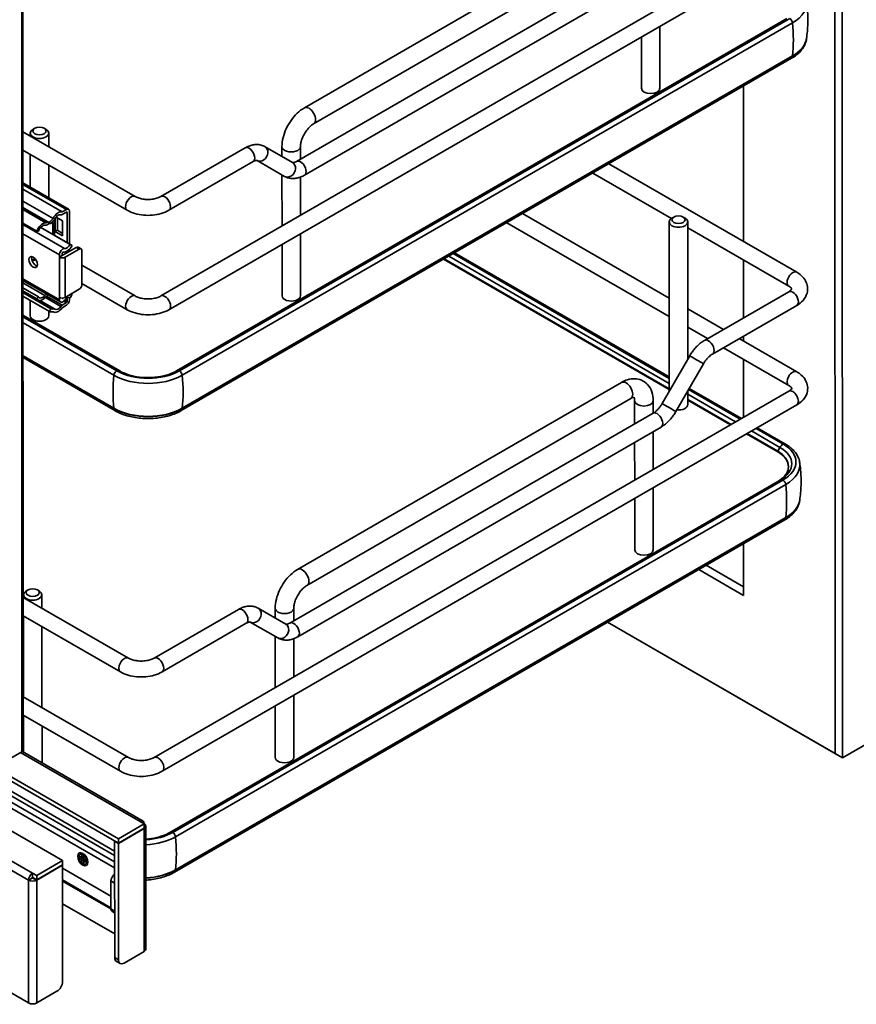
# Model space of a CAD drawing. Units: millimetres. Extents: x 214 to 293213, y 150 to 8543.
# Drawn here: x 3516 to 3753, y 1546 to 1825 of the extents above; entities that cross this region are included whole.
import ezdxf

# ---------------------------------------------------------------- set-up
doc = ezdxf.new("R2010")
doc.units = ezdxf.units.MM
doc.header["$LTSCALE"] = 15
doc.layers.add('可見 (ISO)', color=7, linetype='Continuous', lineweight=35)
doc.layers.add('窄部可見 (ISO)', color=7, linetype='Continuous', lineweight=35)

msp = doc.modelspace()

# ---------------------------------------------------------------- linework, layer by layer
at = {"layer": '可見 (ISO)'}
for p, q in [((3746.516, 2143.293), (3746.684, 1616.801)), ((3748.805, 1615.577), (3748.637, 2144.519)), ((3596.356, 1799.748), (3688.103, 1852.718)), ((3555.717, 1746.45), (3735.498, 1850.247)), ((3598.981, 1795.202), (3690.728, 1848.172)), ((3557.967, 1742.553), (3737.748, 1846.35)), ((3594.136, 1784.56), (3697.069, 1843.988)), ((3596.386, 1780.663), (3699.319, 1840.091)), ((3516.612, 1827.056), (3516.678, 1617.776)), ((3560.123, 1725.209), (3733.011, 1825.026)), ((3560.958, 1725.234), (3733.846, 1825.051)), ((3561.745, 1723.996), (3734.633, 1823.813)), ((3697.089, 1822.875), (3697.094, 1805.275)), ((3691.84, 1819.844), (3691.844, 1805.273)), ((3734.372, 1813.779), (3561.484, 1713.962)), ((3561.748, 1714.625), (3734.636, 1814.442)), ((3720.748, 1805.913), (3720.762, 1761.854)), ((3519.973, 1793.94), (3519.443, 1793.634)), ((3522.626, 1793.941), (3523.157, 1793.635)), ((3548.411, 1774.622), (3516.622, 1792.962)), ((3518.675, 1792.563), (3518.675, 1791.778)), ((3523.925, 1792.564), (3523.926, 1788.748)), ((3555.708, 1774.624), (3579.572, 1788.403)), ((3585.198, 1788.737), (3593.01, 1784.226)), ((3590.007, 1788.747), (3590.008, 1785.959)), ((3595.257, 1788.748), (3595.259, 1785.208)), ((3546.162, 1770.725), (3516.624, 1787.766)), ((3518.677, 1786.582), (3518.68, 1777.275)), ((3523.928, 1783.552), (3523.931, 1774.246)), ((3557.958, 1770.727), (3581.822, 1784.505)), ((3582.948, 1784.839), (3590.76, 1780.329)), ((3735.824, 1753.164), (3682.585, 1783.879)), ((3590.01, 1780.762), (3590.015, 1766.252)), ((3595.26, 1780.124), (3595.264, 1769.282)), ((3700.368, 1768.424), (3678.084, 1781.281)), ((3529.54, 1771.01), (3516.627, 1778.46)), ((3527.738, 1770.256), (3516.628, 1776.666)), ((3525.151, 1768.414), (3516.629, 1773.331)), ((3524.115, 1767.158), (3516.629, 1771.476)), ((3524.534, 1766.846), (3516.629, 1771.406)), ((3526.029, 1768.803), (3527.869, 1767.741)), ((3526.384, 1768.598), (3526.385, 1765.045)), ((3528.94, 1770.95), (3527.738, 1770.256)), ((3527.739, 1769.521), (3528.94, 1770.215)), ((3529.153, 1770.093), (3529.155, 1761.531)), ((3529.792, 1761.163), (3529.789, 1770.46)), ((3658.181, 1769.789), (3699.731, 1745.818)), ((3701.022, 1768.808), (3700.492, 1768.501)), ((3703.675, 1768.809), (3704.206, 1768.502)), ((3516.631, 1767.026), (3520.553, 1764.763)), ((3529.994, 1761.02), (3521.648, 1765.835)), ((3530.568, 1760.716), (3521.664, 1765.853)), ((3524.115, 1767.158), (3524.534, 1766.846)), ((3525.06, 1767.105), (3525.061, 1763.893)), ((3525.591, 1764.037), (3525.59, 1767.806)), ((3525.749, 1764.678), (3525.748, 1768.416)), ((3527.869, 1767.741), (3527.87, 1763.454)), ((3653.68, 1767.191), (3699.733, 1740.622)), ((3699.724, 1767.43), (3699.739, 1719.486)), ((3704.974, 1767.432), (3704.987, 1728.579)), ((3733.575, 1749.266), (3704.975, 1765.767)), ((3520.553, 1764.763), (3521.03, 1764.769)), ((3526.385, 1765.045), (3525.749, 1764.678)), ((3527.87, 1763.454), (3525.749, 1764.678)), ((3526.385, 1765.045), (3527.87, 1764.189)), ((3595.265, 1764.087), (3595.271, 1746.487)), ((3527.757, 1757.887), (3531.735, 1760.184)), ((3530.568, 1760.716), (3529.994, 1761.02)), ((3532.297, 1760.239), (3533.093, 1759.78)), ((3590.016, 1761.057), (3590.021, 1746.485)), ((3526.962, 1758.102), (3526.962, 1757.428)), ((3526.962, 1757.428), (3527.757, 1757.887)), ((3527.757, 1757.887), (3527.757, 1758.561)), ((3528.553, 1757.428), (3532.53, 1759.725)), ((3529.156, 1759.171), (3529.156, 1758.695)), ((3529.793, 1759.062), (3529.793, 1759.682)), ((3533.326, 1759.265), (3533.329, 1749.71)), ((3699.738, 1723.111), (3638.512, 1758.434)), ((3699.738, 1723.491), (3638.841, 1758.624)), ((3519.524, 1756.766), (3519.172, 1756.562)), ((3533.328, 1755.155), (3548.42, 1746.448)), ((3699.739, 1719.974), (3635.795, 1756.865)), ((3720.764, 1756.658), (3720.769, 1740.261)), ((3516.636, 1750.865), (3527.246, 1744.744)), ((3533.329, 1749.959), (3546.171, 1742.55)), ((3516.636, 1748.751), (3521.035, 1746.213)), ((3520.559, 1745.669), (3516.637, 1747.932)), ((3520.915, 1745.299), (3516.637, 1747.767)), ((3524.541, 1742.833), (3516.637, 1747.393)), ((3524.123, 1742.038), (3516.637, 1746.356)), ((3521.035, 1746.213), (3520.559, 1745.669)), ((3528.557, 1746.036), (3532.534, 1748.332)), ((3529.998, 1745.945), (3530.572, 1746.912)), ((3530.324, 1747.056), (3530.542, 1746.93)), ((3733.575, 1747.654), (3709.71, 1733.876)), ((3518.69, 1745.172), (3518.692, 1740.808)), ((3525.61, 1742.759), (3521.419, 1745.177)), ((3526.966, 1746.036), (3526.966, 1745.362)), ((3528.949, 1744.553), (3527.747, 1743.859)), ((3527.747, 1743.123), (3528.949, 1743.817)), ((3527.761, 1745.821), (3527.761, 1745.846)), ((3529.16, 1745.907), (3529.161, 1744.921)), ((3529.797, 1745.287), (3529.797, 1746.025)), ((3529.998, 1745.945), (3529.961, 1745.966)), ((3735.825, 1743.757), (3711.96, 1729.979)), ((3516.639, 1741.007), (3544.028, 1725.206)), ((3523.941, 1742.142), (3523.942, 1740.809)), ((3524.541, 1742.833), (3524.123, 1742.038)), ((3525.266, 1741.908), (3525.147, 1741.976)), ((3704.982, 1742.789), (3715.068, 1736.97)), ((3516.639, 1740.55), (3543.192, 1725.231)), ((3516.64, 1738.857), (3542.406, 1723.992)), ((3704.984, 1737.592), (3710.567, 1734.371)), ((3720.771, 1735.066), (3720.771, 1733.679)), ((3719.57, 1734.373), (3735.833, 1724.99)), ((3516.643, 1729.486), (3542.408, 1714.621)), ((3705.512, 1729.489), (3697.705, 1715.961)), ((3715.069, 1731.774), (3733.584, 1721.092)), ((3542.673, 1713.958), (3516.643, 1728.975)), ((3709.409, 1727.24), (3701.602, 1713.711)), ((3720.773, 1728.483), (3720.778, 1712.087)), ((3594.441, 1668.981), (3686.189, 1721.952)), ((3553.802, 1615.683), (3733.584, 1719.48)), ((3704.989, 1719.581), (3704.991, 1715.677)), ((3719.812, 1711.529), (3705.206, 1719.956)), ((3720.142, 1711.72), (3705.371, 1720.241)), ((3556.052, 1611.786), (3735.834, 1715.583)), ((3597.066, 1664.435), (3688.814, 1717.405)), ((3689.916, 1716.768), (3689.918, 1710.199)), ((3695.166, 1716.769), (3695.167, 1713.229)), ((3717.095, 1709.961), (3704.99, 1716.944)), ((3592.221, 1653.793), (3695.154, 1713.221)), ((3594.471, 1649.896), (3697.404, 1709.324)), ((3695.169, 1708.034), (3695.172, 1697.303)), ((3730.462, 1702.249), (3721.597, 1707.363)), ((3731.931, 1704.538), (3724.314, 1708.932)), ((3732.494, 1704.594), (3724.644, 1709.122)), ((3689.92, 1705.003), (3689.923, 1694.273)), ((3558.208, 1594.442), (3731.096, 1694.259)), ((3559.043, 1594.468), (3731.931, 1694.284)), ((3559.831, 1593.23), (3732.718, 1693.046)), ((3695.174, 1692.108), (3695.18, 1674.508)), ((3689.925, 1689.078), (3689.93, 1674.506)), ((3732.457, 1683.012), (3559.57, 1583.195)), ((3559.834, 1583.859), (3732.721, 1683.675)), ((3720.789, 1676.275), (3720.794, 1661.622)), ((3720.794, 1661.622), (3708.097, 1668.947)), ((3720.793, 1664.071), (3710.218, 1670.172)), ((3518.058, 1663.174), (3517.528, 1662.867)), ((3520.711, 1663.174), (3521.242, 1662.868)), ((3546.496, 1643.856), (3516.664, 1661.066)), ((3516.76, 1661.796), (3516.761, 1661.011)), ((3522.01, 1661.798), (3522.012, 1657.982)), ((3553.793, 1643.857), (3577.658, 1657.636)), ((3583.283, 1657.97), (3591.096, 1653.459)), ((3588.093, 1657.98), (3588.094, 1655.192)), ((3593.343, 1657.981), (3593.344, 1654.441)), ((3544.247, 1639.958), (3516.666, 1655.87)), ((3516.762, 1655.815), (3516.77, 1632.837)), ((3522.013, 1652.785), (3522.02, 1629.807)), ((3556.043, 1639.96), (3579.908, 1653.739)), ((3581.033, 1654.073), (3588.846, 1649.562)), ((3746.684, 1616.801), (3682.207, 1654)), ((3682.207, 1653.999), (3748.805, 1615.577)), ((3588.095, 1649.995), (3588.1, 1635.485)), ((3593.345, 1649.357), (3593.349, 1638.516)), ((3516.769, 1635.747), (3516.672, 1635.417)), ((3516.673, 1632.892), (3546.505, 1615.681)), ((3593.351, 1633.32), (3593.356, 1615.72)), ((3588.102, 1630.29), (3588.106, 1615.718)), ((3516.675, 1627.696), (3544.256, 1611.783)), ((3516.771, 1627.64), (3516.774, 1617.2)), ((3522.022, 1624.611), (3522.025, 1614.171)), ((3748.805, 1615.577), (3756.787, 1620.185)), ((3516.349, 1617.317), (3510.515, 1613.949)), ((3516.453, 1617.386), (3550.637, 1597.664)), ((3748.805, 1615.577), (3746.684, 1616.801)), ((3543.661, 1591.459), (3505.271, 1613.607)), ((3543.661, 1592.684), (3506.332, 1614.22)), ((3542.603, 1584.392), (3498.619, 1609.767)), ((3542.602, 1586.091), (3500.091, 1610.617)), ((3542.601, 1589.206), (3502.79, 1612.175)), ((3550.979, 1596.909), (3543.661, 1592.684)), ((3550.979, 1595.684), (3543.661, 1591.459)), ((3550.98, 1595.562), (3543.661, 1591.336)), ((3549.812, 1597.582), (3550.979, 1596.909)), ((3550.979, 1596.909), (3550.979, 1595.684)), ((3550.98, 1596.908), (3550.979, 1596.908)), ((3551.463, 1596.235), (3551.474, 1561.446)), ((3527.838, 1586.509), (3513.29, 1594.902)), ((3542.6, 1591.948), (3542.706, 1592.009)), ((3542.611, 1558.997), (3542.6, 1591.948)), ((3543.661, 1591.336), (3542.6, 1591.948)), ((3543.661, 1592.684), (3543.661, 1591.459)), ((3543.671, 1558.385), (3543.661, 1591.336)), ((3532.397, 1587.269), (3532.397, 1587.82)), ((3532.397, 1587.82), (3533.103, 1587.413)), ((3533.102, 1586.862), (3532.397, 1587.269)), ((3532.645, 1587.412), (3532.874, 1587.545)), ((3533.212, 1587.377), (3533.791, 1587.355)), ((3533.352, 1587.557), (3533.352, 1588.371)), ((3533.352, 1588.371), (3533.829, 1588.096)), ((3533.379, 1587.371), (3533.681, 1587.196)), ((3533.829, 1588.096), (3533.829, 1587.281)), ((3520.519, 1582.283), (3527.838, 1586.509)), ((3520.52, 1581.058), (3527.838, 1585.284)), ((3520.52, 1580.936), (3527.838, 1585.161)), ((3527.838, 1585.161), (3527.732, 1585.222)), ((3527.838, 1586.509), (3527.838, 1585.284)), ((3527.849, 1552.21), (3527.838, 1585.161)), ((3533.352, 1585.616), (3533.352, 1586.43)), ((3533.829, 1585.34), (3533.352, 1585.616)), ((3533.6, 1585.759), (3533.829, 1585.891)), ((3533.829, 1586.155), (3533.829, 1585.34)), ((3533.853, 1586.268), (3534.123, 1586.78)), ((3533.93, 1586.764), (3533.93, 1586.415)), ((3534.078, 1586.85), (3534.784, 1586.442)), ((3534.784, 1585.891), (3534.078, 1586.299)), ((3534.784, 1586.442), (3534.784, 1585.891)), ((3519.352, 1582.956), (3520.519, 1582.283)), ((3519.352, 1582.956), (3519.353, 1581.731)), ((3520.52, 1581.058), (3519.353, 1581.731)), ((3519.565, 1581.609), (3519.459, 1581.548)), ((3520.519, 1582.283), (3520.52, 1581.058)), ((3541.545, 1576.449), (3527.838, 1584.357)), ((3518.186, 1580.935), (3519.247, 1581.548)), ((3541.546, 1573.123), (3527.839, 1581.03)), ((3541.547, 1572.785), (3527.84, 1580.693)), ((3541.547, 1572.776), (3541.544, 1580.738)), ((3542.609, 1565.731), (3527.842, 1574.25)), ((3542.607, 1571.657), (3541.858, 1572.089)), ((3550.991, 1560.773), (3545.263, 1557.466)), ((3543.077, 1557.966), (3544.138, 1557.354)), ((3504.229, 1554.205), (3518.197, 1546.146)), ((3520.531, 1546.147), (3526.258, 1549.454))]:
    msp.add_line(p, q, dxfattribs=at)
for centre, major_axis, ratio, start_param, end_param in [((3724.963, 1829.392), (13.675, 0.004), 0.5771383, 5.4976037, 6.3881631), ((3724.966, 1820.021), (13.675, 0.004), 0.5771383, 5.4976037, 6.1966218), ((3694.469, 1805.274), (2.625, 0.001), 0.5771383, 3.1415927, 6.2831853), ((3521.3, 1792.564), (2.625, 0.001), 0.5771383, 2.3567448, 7.0680332), ((3526.607, 1767.827), (1.349, 2.339), 0.5775621, 0.1510308, 1.6521545), ((3526.607, 1767.827), (0.9, 1.559), 0.5775621, 0.1505621, 1.6521545), ((3527.739, 1770.256), (-0.45, -0.78), 0.5775621, 0.1505621, 0.7852146), ((3528.941, 1769.97), (0.6, 1.039), 0.5775621, 5.4976036, 7.0683999), ((3528.941, 1769.97), (0.15, 0.26), 0.5775621, 5.4976036, 7.0683999), ((3702.349, 1767.431), (2.625, 0.001), 0.5771383, 2.3567448, 7.0680332), ((3522.221, 1764.784), (1.312, 2.274), 0.5775621, 0.2906436, 1.9014669), ((3522.221, 1764.784), (0.937, 1.624), 0.5775621, 0.2906436, 1.9014669), ((3523.68, 1768.754), (-1.237, -2.144), 0.5775621, 0.2906436, 1.0525138), ((3523.68, 1768.754), (-0.862, -1.494), 0.5775621, 0.2906436, 0.7801963), ((3525.93, 1765.807), (-1.949, -3.378), 0.5775621, 4.2126539, 4.6449486), ((3525.93, 1765.807), (1.499, 2.599), 0.5775621, 1.0710613, 1.5034192), ((3524.529, 1766.799), (0.375, 0.65), 0.5775621, 5.4976036, 6.1520054), ((3525.151, 1768.414), (0.45, 0.78), 0.5775621, 4.2126539, 4.7937472), ((3524.741, 1767.316), (0.6, 1.039), 0.5775621, 5.4976036, 5.7979053), ((3524.53, 1763.425), (0.75, 1.299), 0.5775621, 5.1757147, 5.4976036), ((3529.082, 1761.503), (-1.454, -2.521), 0.5775621, 0.2310386, 1.5913967), ((3529.082, 1761.503), (-0.892, -1.546), 0.5775621, 0.2310561, 1.5913967), ((3531.735, 1759.265), (0.562, 0.974), 0.5775621, 0, 0.7852146), ((3520.282, 1756.505), (0.863, -1.494), 0.5773503, 3.6208909, 5.8038871), ((3527.917, 1758.653), (0.675, 1.17), 0.5775621, 0.2310561, 2.3560109), ((3527.757, 1757.887), (-1.125, 0), 0.5771383, 0.7852147, 2.3560111), ((3527.916, 1758.653), (0.113, 0.195), 0.5775621, 0.2310386, 2.3560109), ((3532.531, 1758.806), (0.562, 0.974), 0.5775621, 5.4976036, 7.0683999), ((3519.575, 1755.453), (-0.581, 1.007), 0.5773503, 5.8980381, 5.9880944), ((3518.221, 1759.928), (1.875, -3.248), 0.5773503, 5.8980381, 6.347631), ((3520.105, 1755.759), (-0.581, 1.007), 0.5773503, 5.8980381, 6.2831853), ((3518.752, 1760.234), (1.875, -3.248), 0.5773503, 5.8980381, 6.0588715), ((3532.534, 1749.251), (-0.562, -0.974), 0.5775621, 0.7852146, 2.3560109), ((3522.226, 1747.573), (-1.312, -2.274), 0.5775621, 5.9521476, 7.5629709), ((3522.226, 1747.573), (-0.937, -1.624), 0.5775621, 5.9521476, 7.5629709), ((3523.687, 1745.289), (-1.237, -2.144), 0.5775621, 4.1566178, 4.4213783), ((3523.687, 1745.289), (0.862, 1.494), 0.5775621, 0.7121032, 1.2797856), ((3529.088, 1744.41), (0.892, 1.546), 0.5775621, 6.2622178, 7.6225585), ((3529.088, 1744.41), (1.454, 2.521), 0.5775621, 6.2622178, 6.4473592), ((3592.646, 1746.486), (-2.625, -0.001), 0.5771383, 0, 3.1415927), ((3526.615, 1744.246), (-0.9, -1.559), 0.5775621, 6.20146, 7.7030524), ((3527.761, 1746.495), (1.125, 0), 0.5771383, 3.9268074, 5.4976037), ((3527.921, 1745.913), (-0.675, -1.17), 0.5775621, 5.4976036, 7.6225585), ((3527.747, 1743.124), (-0.45, -0.78), 0.5775621, 3.9268073, 4.5614598), ((3527.921, 1745.913), (-0.113, -0.195), 0.5775621, 5.4976036, 7.6225759), ((3529.088, 1744.41), (-1.454, -2.521), 0.5775621, 4.4529424, 4.4809832), ((3528.949, 1744.797), (0.6, 1.039), 0.5775621, 3.9268073, 5.4976036), ((3528.949, 1744.798), (-0.15, -0.26), 0.5775621, 0.7852146, 2.3572609), ((3521.317, 1740.809), (-2.625, -0.001), 0.5771383, 0, 3.1415927), ((3525.936, 1745.484), (-1.949, -3.378), 0.5775621, 0.0670101, 0.4993679), ((3525.936, 1745.484), (-1.499, -2.599), 0.5775621, 0.0670101, 0.4993679), ((3526.615, 1744.246), (-1.349, -2.339), 0.5775621, 6.20146, 7.7025838), ((3525.16, 1741.979), (0.45, 0.78), 0.5775621, 6.20146, 6.7825532), ((3552.075, 1729.575), (13.675, 0.004), 0.5771383, 3.9268074, 5.4976037), ((3552.075, 1730.359), (12.563, 0.004), 0.5771383, 3.9268074, 5.4976037), ((3702.366, 1715.676), (2.625, 0.001), 0.5771383, 4.5249718, 6.2831853), ((3552.078, 1720.204), (13.675, 0.004), 0.5771383, 3.9268074, 5.4976037), ((3723.048, 1699.409), (12.563, 0.004), 0.5771383, 5.4976037, 7.0684), ((3723.048, 1698.625), (13.675, 0.004), 0.5771383, 5.4976037, 6.3881631), ((3723.051, 1689.254), (13.675, 0.004), 0.5771383, 5.4976037, 6.1966218), ((3692.555, 1674.507), (2.625, 0.001), 0.5771383, 3.1415927, 6.2831853), ((3519.385, 1661.797), (2.625, 0.001), 0.5771383, 2.3567448, 7.0680332), ((3516.739, 1640.356), (0.937, 1.624), 0.5775621, 0.764207, 0.8367998), ((3515.553, 1617.776), (1.125, 0), 0.5771383, 5.4976037, 6.2831853), ((3590.731, 1615.719), (-2.625, -0.001), 0.5771383, 0, 3.1415927), ((3549.813, 1596.235), (0.825, 1.429), 0.5775621, 5.4976036, 7.0683999), ((3549.813, 1596.235), (1.65, 0.001), 0.5771383, 5.4976037, 7.0684), ((3550.16, 1599.592), (12.563, 0.004), 0.5771383, 4.8161627, 5.4976037), ((3550.161, 1598.808), (13.675, 0.004), 0.5771383, 4.8076913, 5.4976037), ((3533.07, 1587.758), (0.211, -0.365), 0.5133374, 5.5563748, 7.0099249), ((3533.648, 1586.889), (0.188, -0.325), 0.6493455, 0.8439642, 2.2975143), ((3533.648, 1587.735), (0.211, -0.365), 0.5133374, 5.9702061, 6.1346327), ((3534.111, 1587.156), (-0.188, 0.325), 0.6493455, 0.8439642, 2.2975143), ((3533.069, 1586.555), (0.188, -0.325), 0.6493455, 0.8439642, 2.2975143), ((3534.111, 1585.954), (-0.211, 0.365), 0.5133374, 5.5563748, 7.0099249), ((3534.381, 1586.466), (-0.211, 0.365), 0.5133374, 0.1486542, 0.3129792), ((3519.353, 1581.609), (0.825, 1.429), 0.5775621, 0.7852146, 2.3560109), ((3519.353, 1581.609), (-0.075, -0.13), 0.5775621, 3.9268073, 5.4976036), ((3542.605, 1581.351), (-0.75, -1.299), 0.5775621, 3.9277242, 5.4976036), ((3550.164, 1589.437), (13.675, 0.004), 0.5771383, 4.8076913, 5.4976037), ((3519.353, 1581.609), (1.65, 0.001), 0.5771383, 3.9268074, 5.4976037), ((3519.353, 1581.609), (-0.15, 0), 0.5771383, 0.7852147, 2.3560111), ((3542.607, 1573.388), (-0.75, -1.299), 0.5775621, 5.4976036, 6.2831853), ((3549.824, 1561.446), (1.65, 0.001), 0.5771383, 5.4976037, 6.2831853), ((3544.202, 1559.915), (-1.124, -1.949), 0.5775621, 5.4976036, 6.2831853), ((3545.262, 1559.303), (-1.124, -1.949), 0.5775621, 5.4976036, 7.0683999), ((3526.258, 1551.291), (-1.124, -1.949), 0.5775621, 0.7852146, 2.3560109), ((3519.364, 1546.82), (1.65, 0.001), 0.5771383, 3.9268074, 5.4976037)]:
    msp.add_ellipse(centre, major_axis=major_axis, ratio=ratio, start_param=start_param, end_param=end_param, dxfattribs=at)
for centre, major_axis, ratio in [((3521.3, 1793.176), (1.875, 0.001), 0.5771383), ((3702.349, 1768.043), (-1.875, -0.001), 0.5771383), ((3519.486, 1756.046), (-0.863, 1.494), 0.5773503), ((3519.385, 1662.409), (1.875, 0.001), 0.5771383), ((3533.59, 1586.856), (0.806, -1.396), 0.5773503)]:
    msp.add_ellipse(centre, major_axis=major_axis, ratio=ratio, dxfattribs=at)
for points, knots in [([(3738.59, 1819.343), (3738.695, 1820.043), (3738.781, 1820.753), (3738.909, 1822.183), (3738.952, 1822.903), (3738.995, 1824.349), (3738.995, 1825.073), (3738.951, 1826.519), (3738.907, 1827.239), (3738.778, 1828.669), (3738.692, 1829.379), (3738.587, 1830.079)], [3.84061072, 3.84061072, 3.84061072, 3.84061072, 3.87523613, 3.87523613, 3.90986154, 3.90986154, 3.94448695, 3.94448695, 3.97911236, 3.97911236, 4.01373777, 4.01373777, 4.01373777, 4.01373777]), ([(3734.372, 1813.779), (3734.881, 1814.073), (3735.356, 1814.393), (3736.227, 1815.085), (3736.622, 1815.456), (3737.32, 1816.247), (3737.623, 1816.667), (3738.119, 1817.549), (3738.313, 1818.012), (3738.546, 1818.863), (3738.61, 1819.245), (3738.632, 1819.63)], [3.14159265, 3.14159265, 3.14159265, 3.14159265, 3.29870897, 3.29870897, 3.45582529, 3.45582529, 3.61294161, 3.61294161, 3.77005793, 3.77005793, 3.89345906, 3.89345906, 3.89345906, 3.89345906]), ([(3596.356, 1799.748), (3595.622, 1799.325), (3594.936, 1798.797), (3593.666, 1797.587), (3593.083, 1796.904), (3592.043, 1795.431), (3591.587, 1794.641), (3590.832, 1793.004), (3590.533, 1792.157), (3590.121, 1790.452), (3590.007, 1789.594), (3590.007, 1788.747)], [1.5707963, 1.5707963, 1.5707963, 1.5707963, 1.8849556, 1.8849556, 2.1991149, 2.1991149, 2.5132741, 2.5132741, 2.8274334, 2.8274334, 3.1415927, 3.1415927, 3.1415927, 3.1415927]), ([(3598.981, 1795.202), (3598.737, 1795.061), (3598.466, 1794.869), (3597.894, 1794.379), (3597.593, 1794.074), (3597.004, 1793.37), (3596.718, 1792.968), (3596.205, 1792.112), (3595.979, 1791.657), (3595.617, 1790.76), (3595.481, 1790.317), (3595.307, 1789.511), (3595.265, 1789.145), (3595.258, 1788.805), (3595.257, 1788.776), (3595.257, 1788.748)], [1.5707963, 1.5707963, 1.5707963, 1.5707963, 1.809207, 1.809207, 2.0621865, 2.0621865, 2.3268823, 2.3268823, 2.5964209, 2.5964209, 2.8627501, 2.8627501, 3.1180268, 3.1180268, 3.1415927, 3.1415927, 3.1415927, 3.1415927]), ([(3579.572, 1788.403), (3579.911, 1788.598), (3580.259, 1788.769), (3580.978, 1789.052), (3581.347, 1789.165), (3582.106, 1789.318), (3582.495, 1789.358), (3583.284, 1789.35), (3583.682, 1789.3), (3584.463, 1789.096), (3584.845, 1788.941), (3585.198, 1788.737)], [1.57079633, 1.57079633, 1.57079633, 1.57079633, 1.72787596, 1.72787596, 1.88495559, 1.88495559, 2.04203522, 2.04203522, 2.19911486, 2.19911486, 2.35619449, 2.35619449, 2.35619449, 2.35619449]), ([(3581.822, 1784.505), (3581.984, 1784.599), (3582.135, 1784.671), (3582.404, 1784.777), (3582.522, 1784.811), (3582.714, 1784.85), (3582.788, 1784.855), (3582.891, 1784.854), (3582.92, 1784.848), (3582.948, 1784.841), (3582.948, 1784.84), (3582.948, 1784.839)], [1.57079633, 1.57079633, 1.57079633, 1.57079633, 1.72787596, 1.72787596, 1.88495559, 1.88495559, 2.04203522, 2.04203522, 2.19911486, 2.19911486, 2.35619449, 2.35619449, 2.35619449, 2.35619449]), ([(3593.01, 1784.226), (3593.011, 1784.226), (3593.011, 1784.225), (3593.039, 1784.218), (3593.068, 1784.212), (3593.17, 1784.211), (3593.244, 1784.216), (3593.436, 1784.255), (3593.554, 1784.288), (3593.823, 1784.394), (3593.974, 1784.467), (3594.136, 1784.56)], [0.78539816, 0.78539816, 0.78539816, 0.78539816, 0.9424778, 0.9424778, 1.09955743, 1.09955743, 1.25663706, 1.25663706, 1.41371669, 1.41371669, 1.57079633, 1.57079633, 1.57079633, 1.57079633]), ([(3590.76, 1780.329), (3591.114, 1780.125), (3591.495, 1779.97), (3592.276, 1779.766), (3592.675, 1779.716), (3593.463, 1779.707), (3593.852, 1779.748), (3594.611, 1779.901), (3594.981, 1780.014), (3595.699, 1780.297), (3596.048, 1780.468), (3596.386, 1780.663)], [0.78539816, 0.78539816, 0.78539816, 0.78539816, 0.9424778, 0.9424778, 1.09955743, 1.09955743, 1.25663706, 1.25663706, 1.41371669, 1.41371669, 1.57079633, 1.57079633, 1.57079633, 1.57079633]), ([(3548.411, 1774.622), (3548.665, 1774.476), (3548.977, 1774.333), (3549.706, 1774.082), (3550.127, 1773.976), (3551.038, 1773.826), (3551.529, 1773.785), (3552.521, 1773.782), (3553.021, 1773.82), (3553.961, 1773.969), (3554.401, 1774.079), (3555.144, 1774.336), (3555.454, 1774.478), (3555.708, 1774.624)], [1.5707963, 1.5707963, 1.5707963, 1.5707963, 1.8178813, 1.8178813, 2.0783439, 2.0783439, 2.3492879, 2.3492879, 2.6241316, 2.6241316, 2.8953585, 2.8953585, 3.1415927, 3.1415927, 3.1415927, 3.1415927]), ([(3546.162, 1770.725), (3546.839, 1770.334), (3547.58, 1770.028), (3549.142, 1769.569), (3549.964, 1769.417), (3551.635, 1769.264), (3552.485, 1769.265), (3554.157, 1769.418), (3554.978, 1769.571), (3556.54, 1770.03), (3557.281, 1770.336), (3557.958, 1770.727)], [1.5707963, 1.5707963, 1.5707963, 1.5707963, 1.8849556, 1.8849556, 2.1991149, 2.1991149, 2.5132741, 2.5132741, 2.8274334, 2.8274334, 3.1415927, 3.1415927, 3.1415927, 3.1415927]), ([(3735.825, 1743.757), (3736.501, 1744.148), (3737.116, 1744.623), (3738.129, 1745.771), (3738.532, 1746.447), (3738.918, 1747.793), (3738.969, 1748.425), (3738.814, 1749.625), (3738.621, 1750.189), (3738.031, 1751.28), (3737.609, 1751.788), (3736.731, 1752.582), (3736.293, 1752.894), (3735.824, 1753.164)], [3.1415927, 3.1415927, 3.1415927, 3.1415927, 3.4557519, 3.4557519, 3.7630493, 3.7630493, 4.0012318, 4.0012318, 4.2299122, 4.2299122, 4.4947187, 4.4947187, 4.712389, 4.712389, 4.712389, 4.712389]), ([(3734.427, 1748.461), (3734.427, 1748.461), (3734.434, 1748.479), (3734.326, 1748.662), (3734.212, 1748.808), (3733.892, 1749.067), (3733.747, 1749.167), (3733.575, 1749.266)], [3.94281263, 3.94281263, 3.94281263, 3.94281263, 4.25619156, 4.25619156, 4.54589474, 4.54589474, 4.71238898, 4.71238898, 4.71238898, 4.71238898]), ([(3548.42, 1746.448), (3548.674, 1746.302), (3548.986, 1746.159), (3549.715, 1745.908), (3550.136, 1745.802), (3551.047, 1745.652), (3551.538, 1745.611), (3552.53, 1745.607), (3553.03, 1745.646), (3553.97, 1745.795), (3554.41, 1745.905), (3555.153, 1746.161), (3555.463, 1746.304), (3555.717, 1746.45)], [6.2831853, 6.2831853, 6.2831853, 6.2831853, 6.5302703, 6.5302703, 6.7907329, 6.7907329, 7.0616769, 7.0616769, 7.3365206, 7.3365206, 7.6077475, 7.6077475, 7.8539816, 7.8539816, 7.8539816, 7.8539816]), ([(3733.575, 1747.654), (3733.829, 1747.801), (3734.024, 1747.952), (3734.29, 1748.209), (3734.361, 1748.314), (3734.432, 1748.449), (3734.427, 1748.461), (3734.427, 1748.461)], [3.14159265, 3.14159265, 3.14159265, 3.14159265, 3.3886959, 3.3886959, 3.63249093, 3.63249093, 3.91153586, 3.91153586, 3.91153586, 3.91153586]), ([(3546.171, 1742.55), (3546.848, 1742.16), (3547.589, 1741.854), (3549.151, 1741.395), (3549.972, 1741.243), (3551.644, 1741.09), (3552.494, 1741.09), (3554.166, 1741.243), (3554.987, 1741.396), (3556.549, 1741.856), (3557.29, 1742.162), (3557.967, 1742.553)], [6.2831853, 6.2831853, 6.2831853, 6.2831853, 6.5973446, 6.5973446, 6.9115038, 6.9115038, 7.2256631, 7.2256631, 7.5398224, 7.5398224, 7.8539816, 7.8539816, 7.8539816, 7.8539816]), ([(3705.512, 1729.489), (3705.722, 1729.854), (3705.949, 1730.21), (3706.433, 1730.895), (3706.69, 1731.226), (3707.23, 1731.855), (3707.513, 1732.154), (3708.103, 1732.716), (3708.409, 1732.978), (3709.044, 1733.461), (3709.372, 1733.681), (3709.71, 1733.876)], [0.78539816, 0.78539816, 0.78539816, 0.78539816, 0.9424778, 0.9424778, 1.09955743, 1.09955743, 1.25663706, 1.25663706, 1.41371669, 1.41371669, 1.57079633, 1.57079633, 1.57079633, 1.57079633]), ([(3709.409, 1727.24), (3709.552, 1727.487), (3709.706, 1727.728), (3710.03, 1728.187), (3710.201, 1728.406), (3710.551, 1728.815), (3710.731, 1729.005), (3711.093, 1729.349), (3711.274, 1729.503), (3711.626, 1729.772), (3711.798, 1729.886), (3711.96, 1729.979)], [0.78539816, 0.78539816, 0.78539816, 0.78539816, 0.9424778, 0.9424778, 1.09955743, 1.09955743, 1.25663706, 1.25663706, 1.41371669, 1.41371669, 1.57079633, 1.57079633, 1.57079633, 1.57079633]), ([(3544.028, 1725.206), (3544.74, 1724.795), (3545.59, 1724.424), (3547.499, 1723.823), (3548.561, 1723.595), (3550.79, 1723.324), (3551.956, 1723.284), (3554.256, 1723.402), (3555.389, 1723.561), (3557.483, 1724.052), (3558.445, 1724.382), (3559.577, 1724.91), (3559.859, 1725.057), (3560.123, 1725.209)], [1.5707963, 1.5707963, 1.5707963, 1.5707963, 1.8563062, 1.8563062, 2.1480026, 2.1480026, 2.444502, 2.444502, 2.7418596, 2.7418596, 3.0358629, 3.0358629, 3.1415927, 3.1415927, 3.1415927, 3.1415927]), ([(3735.834, 1715.583), (3736.51, 1715.974), (3737.125, 1716.449), (3738.138, 1717.596), (3738.541, 1718.273), (3738.927, 1719.619), (3738.978, 1720.251), (3738.823, 1721.451), (3738.63, 1722.015), (3738.04, 1723.105), (3737.618, 1723.614), (3736.74, 1724.408), (3736.302, 1724.719), (3735.833, 1724.99)], [1.5707963, 1.5707963, 1.5707963, 1.5707963, 1.8849556, 1.8849556, 2.192253, 2.192253, 2.4304354, 2.4304354, 2.6591159, 2.6591159, 2.9239223, 2.9239223, 3.1415927, 3.1415927, 3.1415927, 3.1415927]), ([(3695.166, 1716.769), (3695.166, 1717.617), (3695.053, 1718.456), (3694.519, 1720.042), (3694.1, 1720.796), (3693.037, 1721.905), (3692.467, 1722.304), (3691.251, 1722.825), (3690.615, 1722.959), (3689.271, 1723.015), (3688.568, 1722.906), (3687.303, 1722.523), (3686.733, 1722.266), (3686.189, 1721.952)], [6.2831853, 6.2831853, 6.2831853, 6.2831853, 6.5973446, 6.5973446, 6.9023794, 6.9023794, 7.1372611, 7.1372611, 7.3620021, 7.3620021, 7.6210929, 7.6210929, 7.8539816, 7.8539816, 7.8539816, 7.8539816]), ([(3734.436, 1720.287), (3734.436, 1720.287), (3734.443, 1720.305), (3734.335, 1720.488), (3734.221, 1720.633), (3733.901, 1720.893), (3733.755, 1720.993), (3733.584, 1721.092)], [2.3720163, 2.3720163, 2.3720163, 2.3720163, 2.68539523, 2.68539523, 2.97509841, 2.97509841, 3.14159265, 3.14159265, 3.14159265, 3.14159265]), ([(3733.584, 1719.48), (3733.838, 1719.627), (3734.033, 1719.778), (3734.299, 1720.035), (3734.37, 1720.139), (3734.441, 1720.275), (3734.436, 1720.287), (3734.436, 1720.287)], [1.57079633, 1.57079633, 1.57079633, 1.57079633, 1.81789957, 1.81789957, 2.0616946, 2.0616946, 2.34073954, 2.34073954, 2.34073954, 2.34073954]), ([(3689.8, 1717.737), (3689.8, 1717.737), (3689.793, 1717.738), (3689.724, 1717.742), (3689.575, 1717.734), (3689.194, 1717.601), (3689.013, 1717.52), (3688.814, 1717.405)], [7.25497805, 7.25497805, 7.25497805, 7.25497805, 7.35549498, 7.35549498, 7.65887423, 7.65887423, 7.85398163, 7.85398163, 7.85398163, 7.85398163]), ([(3689.916, 1716.768), (3689.916, 1717.049), (3689.886, 1717.281), (3689.81, 1717.594), (3689.769, 1717.69), (3689.741, 1717.74)], [6.28318531, 6.28318531, 6.28318531, 6.28318531, 6.52161687, 6.52161687, 6.73065588, 6.73065588, 6.73065588, 6.73065588]), ([(3695.154, 1713.221), (3695.316, 1713.315), (3695.487, 1713.429), (3695.84, 1713.697), (3696.021, 1713.851), (3696.382, 1714.195), (3696.563, 1714.385), (3696.913, 1714.794), (3697.084, 1715.013), (3697.408, 1715.473), (3697.562, 1715.713), (3697.705, 1715.961)], [1.57079633, 1.57079633, 1.57079633, 1.57079633, 1.72787596, 1.72787596, 1.88495559, 1.88495559, 2.04203522, 2.04203522, 2.19911486, 2.19911486, 2.35619449, 2.35619449, 2.35619449, 2.35619449]), ([(3542.673, 1713.958), (3543.691, 1713.37), (3544.847, 1712.889), (3547.332, 1712.158), (3548.662, 1711.91), (3551.383, 1711.662), (3552.774, 1711.662), (3555.495, 1711.911), (3556.825, 1712.16), (3559.311, 1712.892), (3560.466, 1713.374), (3561.484, 1713.962)], [1.5707963, 1.5707963, 1.5707963, 1.5707963, 1.8849556, 1.8849556, 2.1991149, 2.1991149, 2.5132741, 2.5132741, 2.8274334, 2.8274334, 3.1415927, 3.1415927, 3.1415927, 3.1415927]), ([(3697.404, 1709.324), (3697.742, 1709.52), (3698.07, 1709.74), (3698.705, 1710.222), (3699.011, 1710.484), (3699.601, 1711.046), (3699.884, 1711.345), (3700.424, 1711.975), (3700.68, 1712.305), (3701.164, 1712.991), (3701.392, 1713.346), (3701.602, 1713.711)], [1.57079633, 1.57079633, 1.57079633, 1.57079633, 1.72787596, 1.72787596, 1.88495559, 1.88495559, 2.04203522, 2.04203522, 2.19911486, 2.19911486, 2.35619449, 2.35619449, 2.35619449, 2.35619449]), ([(3736.648, 1699.457), (3736.573, 1699.869), (3736.449, 1700.274), (3736.115, 1701.058), (3735.904, 1701.438), (3735.406, 1702.163), (3735.118, 1702.51), (3734.475, 1703.168), (3734.12, 1703.48), (3733.35, 1704.065), (3732.935, 1704.339), (3732.494, 1704.594)], [4.03215201, 4.03215201, 4.03215201, 4.03215201, 4.16819941, 4.16819941, 4.3042468, 4.3042468, 4.44029419, 4.44029419, 4.57634159, 4.57634159, 4.71238898, 4.71238898, 4.71238898, 4.71238898]), ([(3730.661, 1694.008), (3731.354, 1694.43), (3731.936, 1694.909), (3732.87, 1695.977), (3733.199, 1696.57), (3733.525, 1697.776), (3733.522, 1698.39), (3733.188, 1699.595), (3732.854, 1700.187), (3731.876, 1701.293), (3731.232, 1701.805), (3730.462, 1702.249)], [3.1689825, 3.1689825, 3.1689825, 3.1689825, 3.4592207, 3.4592207, 3.7725128, 3.7725128, 4.0858048, 4.0858048, 4.3990969, 4.3990969, 4.712389, 4.712389, 4.712389, 4.712389]), ([(3736.676, 1688.576), (3736.781, 1689.276), (3736.866, 1689.986), (3736.994, 1691.416), (3737.037, 1692.137), (3737.08, 1693.582), (3737.08, 1694.306), (3737.036, 1695.752), (3736.993, 1696.472), (3736.863, 1697.902), (3736.778, 1698.612), (3736.672, 1699.312)], [3.84061072, 3.84061072, 3.84061072, 3.84061072, 3.87523613, 3.87523613, 3.90986154, 3.90986154, 3.94448695, 3.94448695, 3.97911236, 3.97911236, 4.01373777, 4.01373777, 4.01373777, 4.01373777]), ([(3731.096, 1694.259), (3731.098, 1694.26), (3731.1, 1694.262), (3731.105, 1694.264), (3731.107, 1694.265), (3731.111, 1694.268), (3731.113, 1694.269), (3731.118, 1694.272), (3731.12, 1694.273), (3731.124, 1694.275), (3731.126, 1694.277), (3731.128, 1694.278)], [3.1415926536, 3.1415926536, 3.1415926536, 3.1415926536, 3.1424598477, 3.1424598477, 3.1433270418, 3.1433270418, 3.144194236, 3.144194236, 3.1450614301, 3.1450614301, 3.1459286242, 3.1459286242, 3.1459286242, 3.1459286242]), ([(3732.457, 1683.012), (3732.966, 1683.306), (3733.442, 1683.626), (3734.312, 1684.318), (3734.707, 1684.689), (3735.405, 1685.48), (3735.708, 1685.9), (3736.205, 1686.782), (3736.398, 1687.245), (3736.632, 1688.096), (3736.695, 1688.479), (3736.718, 1688.863)], [3.14159265, 3.14159265, 3.14159265, 3.14159265, 3.29870897, 3.29870897, 3.45582529, 3.45582529, 3.61294161, 3.61294161, 3.77005793, 3.77005793, 3.89345906, 3.89345906, 3.89345906, 3.89345906]), ([(3594.441, 1668.981), (3593.708, 1668.558), (3593.022, 1668.03), (3591.752, 1666.82), (3591.168, 1666.137), (3590.129, 1664.664), (3589.673, 1663.874), (3588.918, 1662.237), (3588.618, 1661.39), (3588.206, 1659.685), (3588.092, 1658.827), (3588.093, 1657.98)], [1.5707963, 1.5707963, 1.5707963, 1.5707963, 1.8849556, 1.8849556, 2.1991149, 2.1991149, 2.5132741, 2.5132741, 2.8274334, 2.8274334, 3.1415927, 3.1415927, 3.1415927, 3.1415927]), ([(3597.066, 1664.435), (3596.823, 1664.294), (3596.551, 1664.102), (3595.979, 1663.612), (3595.678, 1663.307), (3595.09, 1662.603), (3594.803, 1662.201), (3594.29, 1661.345), (3594.064, 1660.89), (3593.703, 1659.993), (3593.566, 1659.551), (3593.392, 1658.744), (3593.35, 1658.378), (3593.343, 1658.038), (3593.343, 1658.009), (3593.343, 1657.981)], [1.5707963, 1.5707963, 1.5707963, 1.5707963, 1.809207, 1.809207, 2.0621865, 2.0621865, 2.3268823, 2.3268823, 2.5964209, 2.5964209, 2.8627501, 2.8627501, 3.1180268, 3.1180268, 3.1415927, 3.1415927, 3.1415927, 3.1415927]), ([(3577.658, 1657.636), (3577.996, 1657.831), (3578.345, 1658.002), (3579.063, 1658.285), (3579.433, 1658.398), (3580.191, 1658.551), (3580.581, 1658.592), (3581.369, 1658.583), (3581.768, 1658.533), (3582.548, 1658.329), (3582.93, 1658.174), (3583.283, 1657.97)], [1.57079633, 1.57079633, 1.57079633, 1.57079633, 1.72787596, 1.72787596, 1.88495559, 1.88495559, 2.04203522, 2.04203522, 2.19911486, 2.19911486, 2.35619449, 2.35619449, 2.35619449, 2.35619449]), ([(3579.908, 1653.739), (3580.069, 1653.832), (3580.22, 1653.904), (3580.489, 1654.01), (3580.607, 1654.044), (3580.799, 1654.083), (3580.873, 1654.088), (3580.976, 1654.087), (3581.005, 1654.081), (3581.033, 1654.074), (3581.033, 1654.073), (3581.033, 1654.073)], [1.57079633, 1.57079633, 1.57079633, 1.57079633, 1.72787596, 1.72787596, 1.88495559, 1.88495559, 2.04203522, 2.04203522, 2.19911486, 2.19911486, 2.35619449, 2.35619449, 2.35619449, 2.35619449]), ([(3591.096, 1653.459), (3591.096, 1653.459), (3591.096, 1653.458), (3591.124, 1653.451), (3591.153, 1653.445), (3591.256, 1653.444), (3591.329, 1653.449), (3591.522, 1653.488), (3591.639, 1653.521), (3591.909, 1653.628), (3592.06, 1653.7), (3592.221, 1653.793)], [0.78539816, 0.78539816, 0.78539816, 0.78539816, 0.9424778, 0.9424778, 1.09955743, 1.09955743, 1.25663706, 1.25663706, 1.41371669, 1.41371669, 1.57079633, 1.57079633, 1.57079633, 1.57079633]), ([(3588.846, 1649.562), (3589.199, 1649.358), (3589.58, 1649.203), (3590.361, 1648.999), (3590.76, 1648.949), (3591.548, 1648.94), (3591.937, 1648.981), (3592.696, 1649.134), (3593.066, 1649.247), (3593.784, 1649.53), (3594.133, 1649.701), (3594.471, 1649.896)], [0.78539816, 0.78539816, 0.78539816, 0.78539816, 0.9424778, 0.9424778, 1.09955743, 1.09955743, 1.25663706, 1.25663706, 1.41371669, 1.41371669, 1.57079633, 1.57079633, 1.57079633, 1.57079633]), ([(3546.496, 1643.856), (3546.75, 1643.709), (3547.062, 1643.566), (3547.791, 1643.315), (3548.212, 1643.209), (3549.123, 1643.06), (3549.614, 1643.019), (3550.606, 1643.015), (3551.106, 1643.053), (3552.046, 1643.202), (3552.487, 1643.312), (3553.229, 1643.569), (3553.54, 1643.711), (3553.793, 1643.857)], [1.5707963, 1.5707963, 1.5707963, 1.5707963, 1.8178813, 1.8178813, 2.0783439, 2.0783439, 2.3492879, 2.3492879, 2.6241316, 2.6241316, 2.8953585, 2.8953585, 3.1415927, 3.1415927, 3.1415927, 3.1415927]), ([(3544.247, 1639.958), (3544.924, 1639.567), (3545.665, 1639.261), (3547.227, 1638.802), (3548.049, 1638.65), (3549.72, 1638.498), (3550.57, 1638.498), (3552.242, 1638.651), (3553.063, 1638.804), (3554.626, 1639.263), (3555.366, 1639.57), (3556.043, 1639.96)], [1.5707963, 1.5707963, 1.5707963, 1.5707963, 1.8849556, 1.8849556, 2.1991149, 2.1991149, 2.5132741, 2.5132741, 2.8274334, 2.8274334, 3.1415927, 3.1415927, 3.1415927, 3.1415927]), ([(3546.505, 1615.681), (3546.759, 1615.535), (3547.071, 1615.392), (3547.8, 1615.141), (3548.221, 1615.035), (3549.132, 1614.885), (3549.623, 1614.844), (3550.615, 1614.841), (3551.115, 1614.879), (3552.055, 1615.028), (3552.496, 1615.138), (3553.238, 1615.394), (3553.548, 1615.537), (3553.802, 1615.683)], [6.2831853, 6.2831853, 6.2831853, 6.2831853, 6.5302703, 6.5302703, 6.7907329, 6.7907329, 7.0616769, 7.0616769, 7.3365206, 7.3365206, 7.6077475, 7.6077475, 7.8539816, 7.8539816, 7.8539816, 7.8539816]), ([(3544.256, 1611.783), (3544.933, 1611.393), (3545.674, 1611.087), (3547.236, 1610.628), (3548.058, 1610.476), (3549.729, 1610.323), (3550.579, 1610.323), (3552.251, 1610.477), (3553.072, 1610.629), (3554.634, 1611.089), (3555.375, 1611.395), (3556.052, 1611.786)], [6.2831853, 6.2831853, 6.2831853, 6.2831853, 6.5973446, 6.5973446, 6.9115038, 6.9115038, 7.2256631, 7.2256631, 7.5398224, 7.5398224, 7.8539816, 7.8539816, 7.8539816, 7.8539816]), ([(3551.464, 1592.592), (3552.521, 1592.66), (3553.558, 1592.813), (3555.568, 1593.285), (3556.531, 1593.615), (3557.662, 1594.143), (3557.945, 1594.29), (3558.208, 1594.442)], [2.46814165, 2.46814165, 2.46814165, 2.46814165, 2.74185958, 2.74185958, 3.03586287, 3.03586287, 3.14159265, 3.14159265, 3.14159265, 3.14159265]), ([(3551.468, 1580.964), (3551.719, 1580.978), (3551.97, 1580.997), (3553.58, 1581.145), (3554.911, 1581.393), (3557.396, 1582.125), (3558.551, 1582.607), (3559.57, 1583.195)], [2.45558603, 2.45558603, 2.45558603, 2.45558603, 2.51327412, 2.51327412, 2.82743339, 2.82743339, 3.14159265, 3.14159265, 3.14159265, 3.14159265])]:
    msp.add_open_spline(points, degree=3, knots=knots, dxfattribs=at)
at = {"layer": '窄部可見 (ISO)'}
for p, q in [((3516.282, 1827.246), (3516.349, 1617.317)), ((3561.748, 1714.546), (3734.636, 1814.363)), ((3734.636, 1814.442), (3734.636, 1814.363)), ((3528.94, 1770.95), (3516.627, 1778.054)), ((3516.629, 1770.914), (3523.101, 1767.18)), ((3529.153, 1770.093), (3528.94, 1770.215)), ((3528.419, 1759.88), (3516.631, 1766.681)), ((3524.814, 1767.247), (3525.06, 1767.105)), ((3526.962, 1758.102), (3516.632, 1764.061)), ((3531.735, 1760.184), (3532.53, 1759.725)), ((3526.962, 1757.428), (3526.966, 1746.036)), ((3528.557, 1746.036), (3528.553, 1757.428)), ((3699.739, 1721.634), (3637.233, 1757.695)), ((3519.785, 1756.818), (3519.255, 1756.512)), ((3699.739, 1720.171), (3635.966, 1756.964)), ((3526.966, 1745.362), (3516.636, 1751.322)), ((3516.636, 1750.177), (3522.856, 1746.589)), ((3527.747, 1743.859), (3523.315, 1746.416)), ((3525.339, 1742.788), (3521.148, 1745.206)), ((3527.37, 1743.498), (3522.97, 1746.037)), ((3528.004, 1745.805), (3527.923, 1745.852)), ((3528.949, 1744.553), (3528.176, 1744.998)), ((3529.161, 1744.921), (3528.467, 1745.321)), ((3516.643, 1729.407), (3542.409, 1714.542)), ((3718.533, 1710.791), (3704.99, 1718.604)), ((3717.266, 1710.059), (3704.99, 1717.142)), ((3542.408, 1714.621), (3542.409, 1714.542)), ((3561.748, 1714.625), (3561.748, 1714.546)), ((3730.462, 1702.446), (3721.768, 1707.462)), ((3731.094, 1703.544), (3723.035, 1708.194)), ((3730.462, 1702.446), (3731.094, 1703.544)), ((3559.834, 1583.779), (3732.721, 1683.596)), ((3732.721, 1683.675), (3732.721, 1683.596)), ((3516.671, 1638.556), (3516.768, 1638.5)), ((3516.672, 1637.76), (3516.768, 1637.705)), ((3515.977, 1617.103), (3549.812, 1597.582)), ((3542.602, 1587.94), (3501.693, 1611.542)), ((3550.873, 1595.623), (3550.98, 1595.562)), ((3550.98, 1595.562), (3550.991, 1560.773)), ((3510.168, 1588.255), (3519.352, 1582.956)), ((3533.681, 1587.196), (3533.102, 1586.862)), ((3533.829, 1587.538), (3533.352, 1587.557)), ((3518.186, 1580.935), (3507.834, 1586.908)), ((3533.352, 1586.43), (3533.93, 1586.764)), ((3534.078, 1586.299), (3534.301, 1586.721)), ((3559.834, 1583.859), (3559.834, 1583.779)), ((3518.197, 1546.146), (3518.186, 1580.935)), ((3519.459, 1581.548), (3520.52, 1580.936)), ((3520.52, 1580.936), (3520.531, 1546.147)), ((3541.544, 1580.738), (3542.604, 1580.127)), ((3542.607, 1572.164), (3541.547, 1572.776)), ((3542.611, 1558.997), (3543.671, 1558.385))]:
    msp.add_line(p, q, dxfattribs=at)
for centre, major_axis, ratio, start_param, end_param in [((3733.846, 1824.132), (0.563, -0.974), 0.5773503, 0.9329628, 2.3565615), ((3701.471, 1838.261), (23.625, -40.92), 0.5773503, 0.6640362, 0.9074941), ((3724.966, 1819.941), (13.675, 0.004), 0.5771383, 5.4976037, 6.2400861), ((3733.734, 1814.883), (0.638, -1.104), 0.5773503, 0, 0.7857652), ((3597.669, 1797.475), (-1.313, 2.273), 0.5773503, 3.1415927, 6.2831853), ((3580.697, 1786.454), (1.125, -1.949), 0.5773503, 0, 3.1415927), ((3584.073, 1786.788), (-1.125, -1.949), 0.8163467, 0, 3.1415927), ((3592.632, 1788.748), (-2.625, -0.001), 0.5771383, 0, 3.1415927), ((3591.885, 1782.277), (-1.125, -1.949), 0.8163467, 0, 3.1415927), ((3595.261, 1782.611), (1.125, -1.949), 0.5773503, 0, 3.1415927), ((3547.287, 1772.674), (-1.124, -1.949), 0.5775621, 3.1415926, 6.2831853), ((3556.833, 1772.676), (1.125, -1.949), 0.5773503, 0, 3.1415927), ((3734.7, 1751.215), (1.124, 1.949), 0.5775621, 0, 3.1415927), ((3547.296, 1744.499), (1.124, 1.949), 0.5775621, 0, 3.1415927), ((3556.842, 1744.501), (-1.125, 1.949), 0.5773503, 3.1415926, 6.2831853), ((3734.7, 1745.706), (1.125, -1.949), 0.5773503, 0, 3.1415927), ((3710.835, 1731.927), (1.125, -1.949), 0.5773503, 0, 3.1415927), ((3707.46, 1728.364), (1.949, -1.125), 0.0001498, 6.2831846, 9.4247773), ((3575.571, 1738.454), (-23.612, -40.927), 0.5775621, 5.3758746, 5.6193326), ((3543.192, 1724.312), (-0.562, -0.974), 0.5775621, 3.9268073, 5.3504059), ((3542.903, 1723.257), (1.124, 1.949), 0.5775621, 0, 0.6023136), ((3561.248, 1723.261), (-1.125, 1.949), 0.5773503, 5.6810551, 6.2831853), ((3560.959, 1724.316), (0.563, -0.974), 0.5773503, 0.9329628, 2.3565615), ((3528.583, 1738.444), (23.625, -40.92), 0.5773503, 0.6640362, 0.9074941), ((3734.709, 1723.041), (-1.124, -1.949), 0.5775621, 3.1415927, 6.2831853), ((3687.501, 1719.678), (-1.313, 2.273), 0.5773503, 3.1415927, 6.2831853), ((3734.709, 1717.532), (-1.125, 1.949), 0.5773503, 3.1415927, 6.2831853), ((3692.541, 1716.768), (2.625, 0.001), 0.5771383, 3.1415927, 6.2831853), ((3699.654, 1714.836), (1.949, -1.125), 0.0001498, 6.2831828, 9.4247755), ((3552.078, 1720.125), (13.675, 0.004), 0.5771383, 3.9268074, 5.4976037), ((3543.31, 1715.062), (-0.637, -1.104), 0.5775621, 5.4976036, 6.2831853), ((3560.847, 1715.066), (0.638, -1.104), 0.5773503, 0, 0.7857652), ((3696.279, 1711.273), (1.125, -1.949), 0.5773503, 0, 3.1415927), ((3732.221, 1702.898), (1.124, 1.949), 0.5775621, 0.9681156, 1.5724224), ((3731.931, 1703.619), (0.562, 0.974), 0.5775621, 0, 0.7852146), ((3730.547, 1702.397), (-0.086, -0.148), 0.5775621, 4.714015, 6.2831853), ((3723.048, 1698.166), (10.484, 0.003), 0.5771383, 5.5249101, 7.0684), ((3723.048, 1698.899), (11.378, 0.004), 0.5771383, 5.5019397, 7.0684), ((3732.221, 1692.311), (-1.125, 1.949), 0.5773503, 5.6810551, 6.2831853), ((3731.931, 1693.366), (0.563, -0.974), 0.5773503, 0.9329628, 2.3565615), ((3699.556, 1707.494), (23.625, -40.92), 0.5773503, 0.6640362, 0.9074941), ((3723.051, 1689.175), (13.675, 0.004), 0.5771383, 5.4976037, 6.2400861), ((3731.82, 1684.116), (0.638, -1.104), 0.5773503, 0, 0.7857652), ((3595.754, 1666.708), (-1.313, 2.273), 0.5773503, 3.1415927, 6.2831853), ((3578.783, 1655.687), (1.125, -1.949), 0.5773503, 0, 3.1415927), ((3582.158, 1656.021), (-1.125, -1.949), 0.8163467, 0, 3.1415927), ((3590.718, 1657.981), (-2.625, -0.001), 0.5771383, 0, 3.1415927), ((3593.346, 1651.845), (1.125, -1.949), 0.5773503, 0, 3.1415927), ((3589.971, 1651.511), (-1.125, -1.949), 0.8163467, 0, 3.1415927), ((3545.372, 1641.907), (-1.124, -1.949), 0.5775621, 3.1415927, 6.2831853), ((3554.918, 1641.909), (1.125, -1.949), 0.5773503, 0, 3.1415927), ((3545.381, 1613.732), (1.124, 1.949), 0.5775621, 0, 3.1415927), ((3554.927, 1613.734), (-1.125, 1.949), 0.5773503, 3.1415927, 6.2831853), ((3559.333, 1592.494), (-1.125, 1.949), 0.5773503, 5.6810551, 6.2831853), ((3559.044, 1593.549), (0.563, -0.974), 0.5773503, 0.9329628, 2.3565615), ((3526.669, 1607.677), (23.625, -40.92), 0.5773503, 0.6640362, 0.9074941), ((3550.164, 1589.358), (13.675, 0.004), 0.5771383, 4.8076913, 5.4976037), ((3558.932, 1584.299), (0.638, -1.104), 0.5773503, 0, 0.7857652)]:
    msp.add_ellipse(centre, major_axis=major_axis, ratio=ratio, start_param=start_param, end_param=end_param, dxfattribs=at)
msp.add_ellipse((3533.59, 1586.856), major_axis=(-1.031, 1.786), ratio=0.5773503, dxfattribs=at)

doc.saveas('drawing.dxf')
